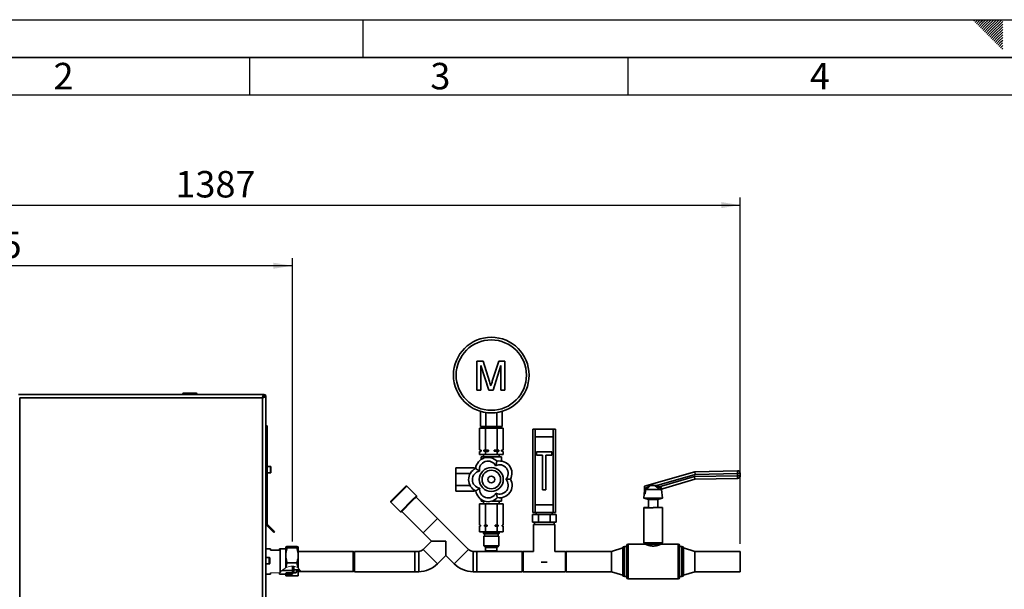
# Paper-space layout 'Blatt1' of a CAD drawing. Units: millimetres. Extents: x 0 to 4200, y 0 to 2970.
# Drawn here: x 796 to 2098, y 2217 to 2970 of the extents above; entities that cross this region are included whole.
import ezdxf

# ---------------------------------------------------------------- set-up
doc = ezdxf.new("R2010")
doc.units = ezdxf.units.MM
for name, color, linetype in [('1', 7, 'Continuous'), ('61', 7, 'Continuous'), ('62', 7, 'Continuous')]:
    doc.layers.add(name, color=color, linetype=linetype)
doc.styles.add('SLDTEXTSTYLE0', font='TXT', dxfattribs={"width": 0.75})
doc.styles.add('SLDTEXTSTYLE1', font='TXT', dxfattribs={"width": 0.605})
doc.dimstyles.new('SLDDIMSTYLE0', dxfattribs={"dimtxt": 35, "dimasz": 25, "dimexe": 0, "dimexo": 0.0625, "dimgap": 8.75, "dimtad": 1, "dimdec": 0, "dimrnd": 1e-09, "dimzin": 12, "dimdsep": 46, "dimtxsty": 'SLDTEXTSTYLE1', "dimsah": 1, "dimcen": 0.09, "dimadec": 0, "dimazin": 3, "dimtfac": 1, "dimtdec": 0, "dimtofl": 0, "dimtmove": 0, "dimatfit": 3, "dimfxl": 1, "dimfrac": 2, "dimtolj": 1, "dimtzin": 12, "dimarcsym": 0})

# ---------------------------------------------------------------- blocks, each defined once
blk = doc.blocks.new('_D')
at = {"layer": '1', "ltscale": 10}
for p, q in [((362.1, 2316.7), (362.1, 2734.9)), ((1748.6, 2277.1), (1748.6, 2734.9)), ((362.1, 2724.9), (1748.6, 2724.9))]:
    blk.add_line(p, q, dxfattribs=at)
for points in [[(362.1, 2724.9), (387.1, 2720.9), (387.1, 2728.9)], [(1748.6, 2724.9), (1723.6, 2728.9), (1723.6, 2720.9)]]:
    blk.add_solid(points, dxfattribs=at)
at = {"layer": '1', "ltscale": 10, "insert": (1001.9, 2770), "char_height": 35, "attachment_point": 1, "style": 'SLDTEXTSTYLE1'}
blk.add_mtext('1387', dxfattribs=at)
blk = doc.blocks.new('_D_1')
at = {"layer": '1', "ltscale": 10}
for p, q in [((362.1, 2316.7), (362.1, 2654.7)), ((1156.6, 2644.7), (362.1, 2644.7)), ((1156.6, 2280.3), (1156.6, 2654.7))]:
    blk.add_line(p, q, dxfattribs=at)
for points in [[(362.1, 2644.7), (387.1, 2640.7), (387.1, 2648.7)], [(1156.6, 2644.7), (1131.6, 2648.7), (1131.6, 2640.7)]]:
    blk.add_solid(points, dxfattribs=at)
at = {"layer": '1', "ltscale": 10, "insert": (719.2, 2689.8), "char_height": 35, "attachment_point": 1, "style": 'SLDTEXTSTYLE1'}
blk.add_mtext('795', dxfattribs=at)

psp = doc.layouts.new('Blatt1')

# ---------------------------------------------------------------- hatches: boundary and pattern name
at = {"linetype": 'Continuous', "lineweight": 18, "ltscale": 10}
h = psp.add_hatch(dxfattribs=at)
h.set_pattern_fill('ANSI33', scale=10, angle=90, style=0)
h.paths.add_polyline_path([(1164.12, 2240.5), (1161.62, 2240.5), (1161.62, 2238.51), (1148.62, 2238.51), (1148.12, 2238.01), (1148.12, 2234.59), (1164.12, 2234.59)], flags=0)
h = psp.add_hatch(dxfattribs=at)
h.set_pattern_fill('ANSI31', scale=10, style=0)
edge = h.paths.add_edge_path(flags=0)
edge.add_line((1166.35, 2242.8), (1158.62, 2242.8))
edge.add_line((1158.62, 2242.8), (1158.62, 2238.65))
edge.add_line((1158.62, 2238.65), (1161.62, 2238.65))
edge.add_line((1161.62, 2238.65), (1161.62, 2240.3))
edge.add_line((1161.62, 2240.3), (1167.96, 2240.3))
edge.add_spline(control_points=[(1167.96, 2240.3), (1167.47, 2241.19), (1166.93, 2242.03), (1166.35, 2242.8)], knot_values=[0.5674396, 0.5674396, 0.5674396, 0.5674396, 0.5952512, 0.5952512, 0.5952512, 0.5952512], weights=[1, 1, 1, 1], degree=3, periodic=0)

# ---------------------------------------------------------------- linework, layer by layer
at = {"color": 7, "linetype": 'Continuous', "lineweight": 35, "ltscale": 10}
for p, q in [((1400.58, 2480.1), (1400.58, 2518.63)), ((1400.58, 2518.63), (1408.75, 2518.63)), ((1416.23, 2480.1), (1406.01, 2512.7)), ((1406.01, 2512.7), (1406.01, 2480.1)), ((1408.75, 2518.63), (1417.37, 2491.59)), ((1420.99, 2492.06), (1429.52, 2518.63)), ((1432.19, 2512.7), (1421.91, 2480.1)), ((1429.52, 2518.63), (1437.62, 2518.63)), ((1432.19, 2480.1), (1432.19, 2512.7)), ((1437.62, 2518.63), (1437.62, 2480.1)), ((1118.92, 2474.65), (794.33, 2474.65)), ((1012.67, 2475.15), (1011.67, 2475.15)), ((1011.67, 2475.15), (1011.67, 2474.65)), ((1012.67, 2476.15), (1012.67, 2475.15)), ((1012.67, 2476.15), (1029.67, 2476.15)), ((1029.67, 2475.15), (1012.67, 2475.15)), ((1012.67, 2475.15), (1012.67, 2474.65)), ((1029.67, 2476.15), (1029.67, 2475.15)), ((1029.67, 2475.15), (1029.67, 2474.65)), ((1030.67, 2475.15), (1029.67, 2475.15)), ((1030.67, 2475.15), (1030.67, 2474.65)), ((1118.92, 2474.65), (1118.92, 2472.65)), ((1118.92, 2474.65), (1119.32, 2474.65)), ((1119.32, 2473.15), (1119.32, 2474.65)), ((1406.01, 2480.1), (1400.58, 2480.1)), ((1421.91, 2480.1), (1416.23, 2480.1)), ((1437.62, 2480.1), (1432.19, 2480.1)), ((1117.12, 2470.15), (796.12, 2470.15)), ((796.12, 2470.15), (796.12, 1679.15)), ((1117.12, 1679.15), (1117.12, 2470.15)), ((1118.62, 2472.35), (1117.81, 2471.55)), ((1118.52, 2470.84), (1119.32, 2471.65)), ((1121.62, 2471.95), (1119.62, 2471.95)), ((1120.12, 2472.35), (1121.62, 2472.35)), ((1121.62, 2472.35), (1121.62, 2471.95)), ((1121.62, 1677.36), (1121.62, 2471.95)), ((1405.19, 2432.1), (1405.19, 2452.23)), ((1412.41, 2432.1), (1412.41, 2450.63)), ((1426.84, 2432.1), (1426.84, 2450.63)), ((1434.06, 2432.1), (1434.06, 2452.23)), ((1121.62, 2433.15), (1123.12, 2433.15)), ((1123.12, 2433.15), (1123.12, 2303.48)), ((1404.03, 2401.13), (1404.03, 2430.1)), ((1411.83, 2430.1), (1404.03, 2430.1)), ((1405.19, 2432.1), (1412.41, 2432.1)), ((1408.97, 2432.1), (1408.97, 2430.1)), ((1411.83, 2401.13), (1411.83, 2430.1)), ((1427.42, 2430.1), (1411.83, 2430.1)), ((1412.41, 2432.1), (1426.84, 2432.1)), ((1426.84, 2432.1), (1434.06, 2432.1)), ((1427.42, 2401.13), (1427.42, 2430.1)), ((1435.21, 2430.1), (1427.42, 2430.1)), ((1430.27, 2430.1), (1430.27, 2432.1)), ((1435.21, 2401.13), (1435.21, 2430.1)), ((1474.62, 2318.65), (1474.62, 2428.65)), ((1474.62, 2428.65), (1477.62, 2428.65)), ((1477.62, 2428.65), (1477.62, 2418.65)), ((1501.62, 2428.65), (1477.62, 2428.65)), ((1501.62, 2418.65), (1501.62, 2428.65)), ((1501.62, 2428.65), (1504.62, 2428.65)), ((1504.62, 2428.65), (1504.62, 2318.65)), ((1477.62, 2418.65), (1477.62, 2328.65)), ((1477.62, 2418.65), (1501.62, 2418.65)), ((1501.62, 2418.65), (1501.62, 2328.65)), ((1404.03, 2401.13), (1405.62, 2400.85)), ((1404.03, 2401.13), (1406.08, 2400.85)), ((1405.62, 2399.35), (1404.03, 2399.07)), ((1404.03, 2395.1), (1404.03, 2399.07)), ((1405.62, 2400.85), (1405.62, 2399.35)), ((1406.08, 2400.85), (1405.62, 2400.85)), ((1406.08, 2399.35), (1405.62, 2399.35)), ((1406.08, 2400.85), (1406.08, 2399.35)), ((1409.79, 2399.35), (1409.79, 2400.85)), ((1415.91, 2400.85), (1409.79, 2400.85)), ((1415.91, 2399.35), (1409.79, 2399.35)), ((1411.83, 2399.07), (1409.79, 2399.35)), ((1411.83, 2401.13), (1415.91, 2400.85)), ((1411.83, 2395.1), (1411.83, 2399.07)), ((1415.91, 2400.85), (1415.91, 2399.35)), ((1429.46, 2400.85), (1423.33, 2400.85)), ((1423.33, 2399.35), (1423.33, 2400.85)), ((1429.46, 2399.35), (1423.33, 2399.35)), ((1427.42, 2399.07), (1423.33, 2399.35)), ((1427.42, 2401.13), (1429.46, 2400.85)), ((1427.42, 2395.1), (1427.42, 2399.07)), ((1429.46, 2400.85), (1429.46, 2399.35)), ((1433.17, 2399.35), (1433.17, 2400.85)), ((1433.62, 2400.85), (1433.17, 2400.85)), ((1435.21, 2399.07), (1433.17, 2399.35)), ((1433.62, 2399.35), (1433.17, 2399.35)), ((1433.62, 2400.85), (1435.21, 2401.13)), ((1433.62, 2399.35), (1433.62, 2400.85)), ((1435.21, 2399.07), (1433.62, 2399.35)), ((1435.21, 2395.1), (1435.21, 2399.07)), ((1499.62, 2398.65), (1479.62, 2398.65)), ((1479.62, 2398.65), (1479.62, 2394.15)), ((1499.62, 2394.15), (1499.62, 2398.65)), ((1404.03, 2395.1), (1411.83, 2395.1)), ((1406.12, 2392.1), (1406.12, 2388.59)), ((1419.62, 2392.1), (1406.12, 2392.1)), ((1409.12, 2395.1), (1409.12, 2392.1)), ((1411.83, 2395.1), (1427.42, 2395.1)), ((1419.62, 2392.1), (1419.62, 2390.8)), ((1433.12, 2392.1), (1419.62, 2392.1)), ((1427.42, 2395.1), (1435.21, 2395.1)), ((1430.12, 2392.1), (1430.12, 2395.1)), ((1433.12, 2392.1), (1433.12, 2386.4)), ((1479.62, 2394.15), (1487.37, 2394.15)), ((1487.37, 2394.15), (1487.37, 2348.65)), ((1491.87, 2394.15), (1499.62, 2394.15)), ((1491.87, 2348.65), (1491.87, 2394.15)), ((1127.62, 2379.4), (1123.12, 2379.4)), ((1123.12, 2370.9), (1127.62, 2370.9)), ((1128.12, 2378.9), (1128.12, 2371.4)), ((1397.62, 2377.69), (1372.62, 2377.69)), ((1372.62, 2377.69), (1372.62, 2369.9)), ((1391.68, 2369.9), (1372.62, 2369.9)), ((1372.62, 2369.9), (1372.62, 2354.31)), ((1397.62, 2377.69), (1397.62, 2376.03)), ((1622.3, 2353.1), (1688.64, 2372.39)), ((1688.64, 2372.39), (1745.12, 2373.58)), ((1688.64, 2372.39), (1689.17, 2368.9)), ((1745.2, 2370.08), (1689.17, 2368.9)), ((1745.12, 2373.58), (1745.2, 2370.08)), ((1748.7, 2370.15), (1745.2, 2370.08)), ((1745.26, 2367.08), (1745.2, 2370.08)), ((1748.7, 2370.15), (1748.76, 2367.15)), ((1689.17, 2368.9), (1638.45, 2354.15)), ((1641.44, 2352.25), (1688.31, 2365.88)), ((1688.85, 2362.39), (1645.82, 2349.88)), ((1688.31, 2365.88), (1745.26, 2367.08)), ((1688.31, 2365.88), (1688.85, 2362.39)), ((1745.34, 2363.58), (1688.85, 2362.39)), ((1748.76, 2367.15), (1745.26, 2367.08)), ((1745.26, 2367.08), (1745.34, 2363.58)), ((1308, 2353.41), (1286.79, 2332.19)), ((1286.79, 2333.61), (1306.59, 2353.41)), ((1308, 2353.41), (1306.59, 2353.41)), ((1320.73, 2340.68), (1308, 2353.41)), ((1391.52, 2354.31), (1372.62, 2354.31)), ((1372.62, 2354.31), (1372.62, 2346.51)), ((1397.62, 2346.51), (1372.62, 2346.51)), ((1397.62, 2347.89), (1397.62, 2346.51)), ((1487.37, 2348.65), (1491.87, 2348.65)), ((1622.41, 2347.84), (1621.12, 2337.27)), ((1622.37, 2349.56), (1622.3, 2353.1)), ((1623.91, 2350.27), (1622.37, 2349.53)), ((1622.37, 2349.53), (1622.37, 2349.56)), ((1622.51, 2343.1), (1622.37, 2349.53)), ((1622.96, 2343.23), (1622.51, 2343.1)), ((1643.17, 2348.92), (1624.43, 2348.92)), ((1635.45, 2354.18), (1629.94, 2354.18)), ((1637.67, 2352.7), (1635.45, 2354.18)), ((1638.45, 2354.15), (1637.67, 2352.7)), ((1640.41, 2350.8), (1637.67, 2352.7)), ((1638.33, 2354.18), (1638.45, 2354.15)), ((1638.45, 2354.15), (1641.44, 2352.25)), ((1641.44, 2352.25), (1640.41, 2350.8)), ((1644.63, 2348.92), (1643.17, 2348.92)), ((1644.71, 2348.92), (1644.63, 2348.92)), ((1646.12, 2337.27), (1644.71, 2348.92)), ((1286.79, 2333.61), (1286.79, 2332.19)), ((1286.79, 2332.19), (1299.52, 2319.47)), ((1299.52, 2319.47), (1315.22, 2335.17)), ((1315.59, 2334.12), (1300.93, 2319.47)), ((1315.22, 2335.17), (1320.73, 2340.68)), ((1320.73, 2339.27), (1315.59, 2334.12)), ((1348.63, 2310.59), (1320.34, 2338.88)), ((1320.73, 2339.27), (1320.73, 2340.68)), ((1406.12, 2333.6), (1406.12, 2335.71)), ((1410.26, 2333.6), (1406.12, 2333.6)), ((1409.12, 2333.6), (1409.12, 2330.1)), ((1433.12, 2333.6), (1420.84, 2333.6)), ((1430.12, 2330.1), (1430.12, 2333.6)), ((1433.12, 2333.6), (1433.12, 2338.01)), ((1621.12, 2337.27), (1627.62, 2335.58)), ((1646.12, 2337.27), (1621.12, 2337.27)), ((1627.62, 2335.58), (1627.38, 2325.1)), ((1639.62, 2335.58), (1627.62, 2335.58)), ((1639.62, 2335.58), (1646.12, 2337.27)), ((1639.86, 2325.1), (1639.62, 2335.58)), ((1299.52, 2319.47), (1300.93, 2319.47)), ((1301.32, 2319.86), (1329.61, 2291.57)), ((1404.03, 2330.1), (1404.03, 2301.6)), ((1404.03, 2330.1), (1411.83, 2330.1)), ((1411.83, 2330.1), (1411.83, 2301.6)), ((1411.83, 2330.1), (1427.42, 2330.1)), ((1427.42, 2330.1), (1427.42, 2301.6)), ((1427.42, 2330.1), (1435.21, 2330.1)), ((1435.21, 2330.1), (1435.21, 2301.6)), ((1477.62, 2318.65), (1474.62, 2318.65)), ((1477.62, 2328.65), (1477.62, 2318.65)), ((1477.62, 2328.65), (1501.62, 2328.65)), ((1477.62, 2318.65), (1501.62, 2318.65)), ((1479.12, 2318.65), (1479.12, 2315.65)), ((1500.12, 2315.65), (1500.12, 2318.65)), ((1501.62, 2318.65), (1501.62, 2328.65)), ((1504.62, 2318.65), (1501.62, 2318.65)), ((1621.12, 2325.1), (1621.12, 2324.68)), ((1627.38, 2325.1), (1621.12, 2325.1)), ((1621.12, 2324.68), (1621.12, 2278.15)), ((1621.12, 2324.68), (1633.62, 2324.68)), ((1627.38, 2325.1), (1627.37, 2324.68)), ((1633.62, 2324.68), (1633.62, 2325.1)), ((1646.12, 2325.1), (1633.62, 2325.1)), ((1646.12, 2325.1), (1646.12, 2325.05)), ((1646.12, 2278.15), (1646.12, 2325.05)), ((1329.61, 2291.57), (1348.63, 2310.59)), ((1389.64, 2269.58), (1348.63, 2310.59)), ((1474.03, 2305.65), (1474.03, 2315.65)), ((1481.83, 2315.65), (1474.03, 2315.65)), ((1481.83, 2305.65), (1474.03, 2305.65)), ((1476.62, 2305.65), (1476.62, 2302.65)), ((1481.83, 2305.65), (1481.83, 2315.65)), ((1497.42, 2315.65), (1481.83, 2315.65)), ((1497.42, 2305.65), (1481.83, 2305.65)), ((1497.42, 2305.65), (1497.42, 2315.65)), ((1505.21, 2315.65), (1497.42, 2315.65)), ((1505.21, 2305.65), (1497.42, 2305.65)), ((1502.62, 2302.65), (1502.62, 2305.65)), ((1505.21, 2305.65), (1505.21, 2315.65)), ((1121.62, 2303.48), (1123.12, 2303.48)), ((1123.36, 2302.92), (1122.3, 2301.86)), ((1122.3, 2301.86), (1131.96, 2292.19)), ((1123.36, 2302.92), (1133.02, 2293.25)), ((1133.02, 2293.25), (1131.96, 2292.19)), ((1329.61, 2291.57), (1340.6, 2280.58)), ((1404.03, 2301.6), (1405.29, 2301.6)), ((1404.03, 2300.6), (1404.03, 2293.1)), ((1405.29, 2300.6), (1404.03, 2300.6)), ((1404.03, 2293.1), (1411.83, 2293.1)), ((1405.12, 2301.6), (1405.12, 2300.6)), ((1405.29, 2301.6), (1405.29, 2300.6)), ((1409.12, 2293.1), (1409.12, 2290.6)), ((1410.58, 2301.6), (1411.83, 2301.6)), ((1410.58, 2300.6), (1410.58, 2301.6)), ((1411.83, 2300.6), (1410.58, 2300.6)), ((1411.83, 2301.6), (1414.33, 2301.6)), ((1411.83, 2300.6), (1411.83, 2293.1)), ((1414.33, 2300.6), (1411.83, 2300.6)), ((1411.83, 2293.1), (1427.42, 2293.1)), ((1414.33, 2301.6), (1414.33, 2300.6)), ((1424.91, 2301.6), (1427.42, 2301.6)), ((1424.91, 2300.6), (1424.91, 2301.6)), ((1427.42, 2300.6), (1424.91, 2300.6)), ((1427.42, 2301.6), (1428.67, 2301.6)), ((1427.42, 2300.6), (1427.42, 2293.1)), ((1428.67, 2300.6), (1427.42, 2300.6)), ((1427.42, 2293.1), (1435.21, 2293.1)), ((1428.67, 2301.6), (1428.67, 2300.6)), ((1430.12, 2290.6), (1430.12, 2293.1)), ((1433.96, 2301.6), (1435.21, 2301.6)), ((1433.96, 2300.6), (1433.96, 2301.6)), ((1435.21, 2300.6), (1433.96, 2300.6)), ((1434.12, 2300.6), (1434.12, 2301.6)), ((1435.21, 2300.6), (1435.21, 2293.1)), ((1475.62, 2302.65), (1475.62, 2267.1)), ((1475.62, 2302.65), (1503.62, 2302.65)), ((1503.62, 2267.1), (1503.62, 2302.65)), ((1340.6, 2280.58), (1329.61, 2269.58)), ((1340.6, 2280.58), (1359.62, 2280.58)), ((1359.62, 2280.58), (1359.62, 2261.55)), ((1409.12, 2290.6), (1409.62, 2290.1)), ((1430.12, 2290.6), (1409.12, 2290.6)), ((1429.62, 2290.1), (1409.62, 2290.1)), ((1409.62, 2287.1), (1409.62, 2274.6)), ((1429.62, 2287.1), (1409.62, 2287.1)), ((1410.62, 2290.1), (1410.62, 2287.1)), ((1428.62, 2287.1), (1428.62, 2290.1)), ((1429.62, 2290.1), (1430.12, 2290.6)), ((1429.62, 2274.6), (1429.62, 2287.1)), ((1621.12, 2278.15), (1623.12, 2276.65)), ((1646.12, 2278.15), (1621.12, 2278.15)), ((1644.12, 2276.65), (1646.12, 2278.15)), ((1127.62, 2270.5), (1121.62, 2270.5)), ((1127.62, 2268.65), (1127.62, 2270.5)), ((1139.62, 2268.65), (1127.62, 2268.65)), ((1140.62, 2270.5), (1139.62, 2270.5)), ((1139.62, 2270.5), (1139.62, 2268.65)), ((1140.62, 2239.35), (1140.62, 2270.5)), ((1148.12, 2270.28), (1140.62, 2270.28)), ((1148.12, 2272.89), (1148.12, 2272.28)), ((1148.12, 2272.28), (1148.12, 2265.02)), ((1162.62, 2273.5), (1149.62, 2273.5)), ((1162.62, 2271.67), (1149.62, 2271.67)), ((1164.12, 2272.89), (1164.12, 2272.28)), ((1164.12, 2272.28), (1164.12, 2265.02)), ((1237.12, 2267), (1164.12, 2267)), ((1238.62, 2265.5), (1237.12, 2267)), ((1237.12, 2240.52), (1237.12, 2267)), ((1318.62, 2267.1), (1238.62, 2267.1)), ((1238.62, 2267.1), (1238.62, 2240.2)), ((1323.62, 2267.1), (1318.62, 2267.1)), ((1318.62, 2267.1), (1318.62, 2240.2)), ((1323.62, 2240.2), (1323.62, 2267.1)), ((1348.63, 2250.56), (1329.61, 2269.58)), ((1370.62, 2250.56), (1389.64, 2269.58)), ((1400.62, 2267.1), (1395.62, 2267.1)), ((1395.62, 2240.2), (1395.62, 2267.1)), ((1412.62, 2267.1), (1400.62, 2267.1)), ((1400.62, 2267.1), (1400.62, 2246.33)), ((1400.62, 2240.2), (1400.62, 2267.1)), ((1409.62, 2274.6), (1412.12, 2272.1)), ((1429.62, 2274.6), (1409.62, 2274.6)), ((1412.12, 2272.1), (1412.12, 2267.6)), ((1427.12, 2272.1), (1412.12, 2272.1)), ((1412.12, 2267.6), (1412.62, 2267.1)), ((1427.12, 2267.6), (1412.12, 2267.6)), ((1426.62, 2267.1), (1412.62, 2267.1)), ((1426.62, 2267.1), (1427.12, 2267.6)), ((1460.62, 2267.1), (1426.62, 2267.1)), ((1427.12, 2272.1), (1429.62, 2274.6)), ((1427.12, 2267.6), (1427.12, 2272.1)), ((1461.62, 2267.1), (1460.62, 2266.1)), ((1460.62, 2267.1), (1460.62, 2246.33)), ((1475.62, 2267.1), (1461.62, 2267.1)), ((1461.62, 2267.1), (1461.62, 2253.65)), ((1517.62, 2267.1), (1503.62, 2267.1)), ((1518.62, 2266.1), (1517.62, 2267.1)), ((1517.62, 2253.65), (1517.62, 2267.1)), ((1578.62, 2267.1), (1518.62, 2267.1)), ((1518.62, 2253.65), (1518.62, 2267.1)), ((1593.62, 2271.65), (1578.62, 2267.1)), ((1578.62, 2253.65), (1578.62, 2267.1)), ((1593.62, 2253.65), (1593.62, 2271.65)), ((1598.62, 2273.65), (1595.62, 2273.65)), ((1598.62, 2253.65), (1598.62, 2274.65)), ((1623.12, 2276.65), (1600.62, 2276.65)), ((1644.12, 2276.65), (1623.12, 2276.65)), ((1666.62, 2276.65), (1644.12, 2276.65)), ((1668.62, 2274.65), (1668.62, 2232.65)), ((1671.62, 2273.65), (1668.62, 2273.65)), ((1688.62, 2267.1), (1673.62, 2271.65)), ((1673.62, 2253.65), (1673.62, 2271.65)), ((1748.62, 2267.1), (1688.62, 2267.1)), ((1688.62, 2253.65), (1688.62, 2267.1)), ((1748.62, 2253.65), (1748.62, 2267.1)), ((1126.12, 2258.9), (1121.62, 2258.9)), ((1126.62, 2258.4), (1126.62, 2250.9)), ((1148.12, 2265.02), (1148.12, 2258.47)), ((1148.12, 2258.47), (1148.12, 2245.78)), ((1164.12, 2265.02), (1164.12, 2258.47)), ((1164.12, 2258.47), (1164.12, 2245.78)), ((1348.63, 2250.56), (1359.62, 2261.55)), ((1359.62, 2261.55), (1370.62, 2250.56)), ((1461.62, 2253.65), (1461.62, 2240.2)), ((1485.61, 2252.65), (1493.64, 2252.65)), ((1517.62, 2240.2), (1517.62, 2253.65)), ((1518.62, 2240.2), (1518.62, 2253.65)), ((1578.62, 2240.2), (1578.62, 2253.65)), ((1593.62, 2235.65), (1593.62, 2253.65)), ((1598.62, 2232.65), (1598.62, 2253.65)), ((1673.62, 2235.65), (1673.62, 2253.65)), ((1688.62, 2240.2), (1688.62, 2253.65)), ((1748.62, 2240.2), (1748.62, 2253.65)), ((1121.62, 2250.4), (1126.12, 2250.4)), ((1143.1, 2241.85), (1156.62, 2241.85)), ((1148.12, 2245.78), (1148.12, 2245.3)), ((1162.62, 2251.82), (1149.62, 2251.82)), ((1156.62, 2247.43), (1156.62, 2241.85)), ((1156.62, 2241.85), (1156.62, 2237.03)), ((1158.62, 2247.52), (1158.62, 2242.8)), ((1166.35, 2242.8), (1158.62, 2242.8)), ((1158.62, 2242.8), (1158.62, 2238.65)), ((1161.62, 2240.5), (1164.12, 2240.5)), ((1161.62, 2240.5), (1161.62, 2238.51)), ((1161.62, 2240.3), (1167.96, 2240.3)), ((1161.62, 2238.65), (1161.62, 2240.3)), ((1164.12, 2245.78), (1164.12, 2245.16)), ((1164.12, 2240.5), (1164.12, 2234.59)), ((1167.96, 2240.3), (1237.12, 2240.3)), ((1237.12, 2240.3), (1238.62, 2241.8)), ((1237.12, 2240.3), (1237.12, 2240.52)), ((1238.62, 2240.2), (1318.62, 2240.2)), ((1318.62, 2240.2), (1323.62, 2240.2)), ((1395.62, 2240.2), (1400.62, 2240.2)), ((1400.62, 2246.33), (1400.62, 2240.2)), ((1400.62, 2240.2), (1460.62, 2240.2)), ((1460.62, 2246.33), (1460.62, 2240.2)), ((1460.62, 2241.2), (1461.62, 2240.2)), ((1461.62, 2240.2), (1517.62, 2240.2)), ((1517.62, 2240.2), (1518.62, 2241.2)), ((1518.62, 2240.2), (1578.62, 2240.2)), ((1578.62, 2240.2), (1593.62, 2235.65)), ((1673.62, 2235.65), (1688.62, 2240.2)), ((1688.62, 2240.2), (1748.62, 2240.2)), ((1121.62, 2236.8), (1127.62, 2236.8)), ((1127.62, 2236.8), (1127.62, 2238.65)), ((1139.62, 2238.11), (1139.62, 2236.8)), ((1139.62, 2236.8), (1140.62, 2236.8)), ((1156.62, 2237.03), (1140.62, 2237.03)), ((1140.62, 2237.03), (1140.62, 2236.8)), ((1148.12, 2238.01), (1148.62, 2238.51)), ((1148.12, 2238.01), (1148.12, 2234.59)), ((1148.12, 2234.59), (1164.12, 2234.59)), ((1161.62, 2238.51), (1148.62, 2238.51)), ((1158.62, 2238.65), (1161.62, 2238.65)), ((1595.62, 2233.65), (1598.62, 2233.65)), ((1600.62, 2230.65), (1666.62, 2230.65)), ((1668.62, 2233.65), (1671.62, 2233.65))]:
    psp.add_line(p, q, dxfattribs=at)
at = {"color": 1, "linetype": 'Continuous', "lineweight": 35, "ltscale": 10}
for p, q in [((1118.16, 2472.35), (1118.62, 2472.35)), ((1119.32, 2471.65), (1119.32, 2471.39)), ((1127.62, 2370.9), (1127.62, 2379.4)), ((1595.62, 2273.65), (1595.62, 2253.65)), ((1600.62, 2276.65), (1600.62, 2253.65)), ((1666.62, 2230.65), (1666.62, 2276.65)), ((1671.62, 2233.65), (1671.62, 2273.65)), ((1126.12, 2250.4), (1126.12, 2258.9)), ((1595.62, 2253.65), (1595.62, 2233.65)), ((1600.62, 2253.65), (1600.62, 2230.65))]:
    psp.add_line(p, q, dxfattribs=at)
at = {"color": 7, "linetype": 'Continuous', "lineweight": 18, "ltscale": 10}
for p, q in [((1139.62, 2238.11), (1140.62, 2239.35)), ((1127.62, 2238.65), (1139.62, 2238.65)), ((1139.62, 2238.65), (1139.62, 2238.11))]:
    psp.add_line(p, q, dxfattribs=at)
at = {"color": 7, "linetype": 'Continuous', "lineweight": 35, "ltscale": 100}
for centre, radius in [((1419.62, 2500.1), 50), ((1419.62, 2500.1), 46.5), ((1419.62, 2362.1), 15.86), ((1419.62, 2362.1), 12.25), ((1419.62, 2362.1), 4.5)]:
    psp.add_circle(centre, radius, dxfattribs=at)
for centre, radius, start, end in [((1012.67, 2475.15), 1, 90, 180), ((1029.67, 2475.15), 1, 0, 90), ((1119.32, 2472.35), 2.3, 0, 90), ((1119.32, 2472.35), 0.8, 0, 90), ((1415.27, 2375.02), 16.37, 43.2995, 173.90417), ((1415.27, 2375.02), 11.37, 27.80204, 189.40164), ((1430.57, 2370.23), 16.37, 331.2995, 101.90417), ((1127.62, 2378.9), 0.5, 0, 90), ((1127.62, 2371.4), 0.5, 270, 360), ((1405.99, 2361.96), 16.37, 115.2995, 245.90417), ((1405.99, 2361.96), 11.37, 99.80204, 261.40164), ((1430.57, 2370.23), 11.37, 315.80204, 117.40164), ((1745.2, 2370.08), 3.5, 1.20987, 91.20987), ((1430.73, 2354.21), 11.37, 243.80204, 45.40164), ((1430.73, 2354.21), 16.37, 259.2995, 29.90417), ((1745.26, 2367.08), 3.5, 271.20987, 1.20987), ((1415.55, 2349.09), 16.37, 187.2995, 317.90417), ((1415.55, 2349.09), 11.37, 171.80204, 333.40164), ((1646.81, 2348.86), 3.64, 138.26171, 179.05778), ((1646.37, 2347.99), 1.97, 106.26359, 151.82426), ((1646.48, 2347.99), 2, 106.20987, 152.91261), ((1123.92, 2303.48), 2.3, 180, 225), ((1123.92, 2303.48), 0.8, 180, 225), ((1323.62, 2275.56), 8.46, 270, 315), ((1395.62, 2275.56), 8.46, 225, 270), ((1595.62, 2271.65), 2, 90, 180), ((1600.62, 2274.65), 2, 90, 180), ((1666.62, 2274.65), 2, 0, 90), ((1671.62, 2271.65), 2, 0, 90), ((1126.12, 2258.4), 0.5, 0, 90), ((1126.12, 2250.9), 0.5, 270, 360), ((1323.62, 2275.56), 35.36, 270, 315), ((1395.62, 2275.56), 35.36, 225, 270), ((1595.62, 2235.65), 2, 180, 270), ((1600.62, 2232.65), 2, 180, 270), ((1666.62, 2232.65), 2, 270, 0), ((1671.62, 2235.65), 2, 270, 0)]:
    psp.add_arc(centre, radius, start, end, dxfattribs=at)
at = {"color": 7, "linetype": 'Continuous', "lineweight": 35, "ltscale": 10}
for points, knots in [([(1417.37, 2491.59), (1417.7, 2490.54), (1418.29, 2488.66), (1418.85, 2486.77), (1419.1, 2485.94)], [0, 0, 0, 0, 0.5600019, 1, 1, 1, 1]), ([(1419.1, 2485.94), (1419.45, 2487.08), (1420.07, 2489.12), (1420.71, 2491.16), (1420.99, 2492.06)], [0, 0, 0, 0, 0.5599969, 1, 1, 1, 1]), ([(1118.92, 2474.65), (1118.78, 2474.6), (1118.52, 2474.49), (1118.12, 2473.67), (1117.72, 2472.46), (1117.39, 2471.21), (1117.19, 2470.42), (1117.12, 2470.15)], [0, 0, 0, 0, 0.2215055, 0.4430395, 0.6645736, 0.8861075, 1, 1, 1, 1]), ([(1119.32, 2474.65), (1119.3, 2474.65), (1119.25, 2474.63), (1119.17, 2474.54), (1119.1, 2474.38), (1119.02, 2474.16), (1118.96, 2473.95), (1118.93, 2473.81), (1118.92, 2473.77)], [0, 0, 0, 0, 0.1792091, 0.3631518, 0.5505102, 0.7433018, 0.9306623, 1, 1, 1, 1]), ([(1118.92, 2472.65), (1118.77, 2472.62), (1118.49, 2472.55), (1118.06, 2472.02), (1117.64, 2471.27), (1117.32, 2470.59), (1117.15, 2470.22), (1117.12, 2470.15)], [0, 0, 0, 0, 0.2405824, 0.4768029, 0.7130177, 0.9492327, 1, 1, 1, 1]), ([(1117.12, 2470.15), (1117.65, 2470.28), (1118.69, 2470.55), (1120.07, 2470.95), (1121.09, 2471.34), (1121.57, 2471.68), (1121.61, 2471.88), (1121.62, 2471.95)], [0, 0, 0, 0, 0.2215055, 0.4430395, 0.6645736, 0.8861075, 1, 1, 1, 1]), ([(1117.12, 2470.15), (1117.44, 2470.3), (1118.06, 2470.58), (1118.87, 2471.01), (1119.42, 2471.43), (1119.61, 2471.74), (1119.62, 2471.91), (1119.62, 2471.95)], [0, 0, 0, 0, 0.2405824, 0.4768029, 0.7130177, 0.9492327, 1, 1, 1, 1]), ([(1118.82, 2472.7), (1118.8, 2472.67), (1118.76, 2472.61), (1118.69, 2472.49), (1118.64, 2472.4), (1118.62, 2472.35)], [0, 0, 0, 0, 0.2197972, 0.6053864, 1, 1, 1, 1]), ([(1119.32, 2473.15), (1119.29, 2473.15), (1119.22, 2473.14), (1119.13, 2473.08), (1119.04, 2473), (1118.97, 2472.92), (1118.93, 2472.86), (1118.92, 2472.84)], [0, 0, 0, 0, 0.2423527, 0.4941043, 0.7053959, 0.9228177, 1, 1, 1, 1]), ([(1119.32, 2471.65), (1119.44, 2471.71), (1119.67, 2471.84), (1119.93, 2472.02), (1120.09, 2472.19), (1120.11, 2472.3), (1120.12, 2472.35)], [0, 0, 0, 0, 0.2841548, 0.5309932, 0.7777477, 1, 1, 1, 1]), ([(1120.74, 2471.95), (1120.75, 2471.95), (1120.98, 2472), (1121.3, 2472.1), (1121.59, 2472.24), (1121.61, 2472.32), (1121.62, 2472.35)], [0, 0, 0, 0, 0.0063801, 0.3862884, 0.7661965, 1, 1, 1, 1]), ([(1406.08, 2399.35), (1405.93, 2399.34), (1405.25, 2399.27), (1404.57, 2399.16), (1404.03, 2399.07)], [0, 0, 0, 0, 0.2150737, 1, 1, 1, 1]), ([(1409.79, 2400.85), (1409.93, 2400.87), (1410.61, 2400.93), (1411.29, 2401.04), (1411.83, 2401.13)], [0, 0, 0, 0, 0.2111387, 1, 1, 1, 1]), ([(1415.91, 2399.35), (1415.53, 2399.33), (1414.16, 2399.26), (1412.8, 2399.15), (1411.83, 2399.07)], [0, 0, 0, 0, 0.2842738, 1, 1, 1, 1]), ([(1423.33, 2400.85), (1423.72, 2400.87), (1425.08, 2400.94), (1426.44, 2401.05), (1427.42, 2401.13)], [0, 0, 0, 0, 0.2836169, 1, 1, 1, 1]), ([(1429.46, 2399.35), (1429.31, 2399.34), (1428.63, 2399.27), (1427.95, 2399.16), (1427.42, 2399.07)], [0, 0, 0, 0, 0.2150737, 1, 1, 1, 1]), ([(1433.17, 2400.85), (1433.31, 2400.87), (1433.99, 2400.93), (1434.67, 2401.04), (1435.21, 2401.13)], [0, 0, 0, 0, 0.2111387, 1, 1, 1, 1]), ([(1427.19, 2386.25), (1427.17, 2386.2), (1427.14, 2386.1), (1426.91, 2385.34), (1426.55, 2384.21), (1426.13, 2382.88), (1425.72, 2381.55), (1425.46, 2380.74), (1425.33, 2380.33), (1425.33, 2380.32)], [0, 0, 0, 0, 0.1701402, 0.3400347, 0.5163296, 0.7127181, 0.8536699, 0.9984034, 1, 1, 1, 1]), ([(1399, 2376.76), (1399.01, 2376.75), (1399.03, 2376.74), (1399.19, 2376.62), (1399.45, 2376.44), (1399.79, 2376.19), (1400.23, 2375.89), (1400.74, 2375.52), (1401.34, 2375.09), (1401.94, 2374.67), (1402.5, 2374.27), (1403.01, 2373.91), (1403.52, 2373.54), (1403.87, 2373.29), (1404.05, 2373.17), (1404.06, 2373.16)], [0, 0, 0, 0, 0.0839068, 0.1703606, 0.2542441, 0.3404043, 0.4275613, 0.516775, 0.6139471, 0.7131893, 0.7832969, 0.8539282, 0.9259718, 0.9984073, 1, 1, 1, 1]), ([(1444.93, 2362.37), (1444.87, 2362.37), (1444.77, 2362.37), (1443.98, 2362.36), (1442.79, 2362.35), (1441.4, 2362.33), (1440, 2362.32), (1439.15, 2362.31), (1438.72, 2362.3), (1438.72, 2362.3)], [0, 0, 0, 0, 0.1701402, 0.3400347, 0.5163296, 0.7127181, 0.8536699, 0.9984034, 1, 1, 1, 1]), ([(1404.29, 2350.72), (1404.29, 2350.71), (1404.05, 2350.54), (1403.57, 2350.18), (1402.96, 2349.73), (1402.45, 2349.35), (1402.04, 2349.05), (1401.64, 2348.75), (1401.2, 2348.42), (1400.73, 2348.07), (1400.27, 2347.73), (1399.89, 2347.45), (1399.61, 2347.24), (1399.41, 2347.09), (1399.32, 2347.02), (1399.31, 2347.02), (1399.31, 2347.01)], [0, 0, 0, 0, 0.0015926, 0.1009831, 0.201408, 0.2610639, 0.3210592, 0.3822495, 0.4439166, 0.532805, 0.6236502, 0.7066955, 0.7917946, 0.8737244, 0.9579483, 1, 1, 1, 1]), ([(1427.69, 2338.12), (1427.68, 2338.17), (1427.65, 2338.27), (1427.39, 2339.02), (1427.01, 2340.15), (1426.57, 2341.46), (1426.12, 2342.78), (1425.85, 2343.59), (1425.72, 2344), (1425.71, 2344)], [0, 0, 0, 0, 0.1701402, 0.3400347, 0.5163296, 0.7127181, 0.8536699, 0.9984034, 1, 1, 1, 1]), ([(1622.37, 2349.56), (1622.87, 2349.87), (1623.87, 2350.47), (1625.36, 2351.39), (1626.85, 2352.33), (1628.02, 2353.1), (1628.89, 2353.72), (1629.23, 2354.03), (1629.41, 2354.18)], [0, 0, 0, 0, 0.2048314, 0.4099417, 0.6163291, 0.8236005, 0.9110904, 1, 1, 1, 1]), ([(1622.96, 2343.23), (1623.1, 2344.25), (1623.41, 2346.59), (1623.73, 2348.94), (1623.91, 2350.27)], [0, 0, 0, 0, 0.4328471, 1, 1, 1, 1]), ([(1624.43, 2348.92), (1624.36, 2348.93), (1624.21, 2348.95), (1624.06, 2349.16), (1623.95, 2349.5), (1623.91, 2349.89), (1623.91, 2350.18), (1623.91, 2350.27)], [0, 0, 0, 0, 0.1927572, 0.386107, 0.5651558, 0.8645951, 1, 1, 1, 1]), ([(1629.94, 2354.18), (1629.64, 2353.81), (1628.86, 2352.79), (1627.09, 2351.22), (1625.53, 2349.85), (1624.62, 2349.08), (1624.43, 2348.92)], [0, 0, 0, 0, 0.2065183, 0.551163, 0.9037108, 1, 1, 1, 1]), ([(1629.41, 2354.18), (1629.56, 2354.18), (1629.75, 2354.18), (1629.9, 2354.18), (1629.94, 2354.18)], [0, 0, 0, 0, 0.780373, 1, 1, 1, 1]), ([(1635.45, 2354.18), (1636.02, 2354.18), (1636.97, 2354.18), (1637.94, 2354.18), (1638.33, 2354.18)], [0, 0, 0, 0, 0.59520399, 1, 1, 1, 1]), ([(1643.17, 2348.92), (1642.9, 2349.09), (1641.98, 2349.67), (1641.06, 2350.34), (1640.41, 2350.8)], [0, 0, 0, 0, 0.29946503, 1, 1, 1, 1]), ([(1641.44, 2352.25), (1641.66, 2352.16), (1642.1, 2351.98), (1642.76, 2351.74), (1643.43, 2351.5), (1643.87, 2351.35), (1644.1, 2351.28)], [0, 0, 0, 0, 0.2462955, 0.4941074, 0.746324, 1, 1, 1, 1]), ([(1644.1, 2351.28), (1644.33, 2351.19), (1644.81, 2351), (1645.3, 2350.57), (1645.6, 2350.12), (1645.67, 2349.87), (1645.78, 2349.88), (1645.82, 2349.88)], [0, 0, 0, 0, 0.1906776, 0.4047629, 0.5914106, 0.8765555, 1, 1, 1, 1]), ([(1149.62, 2273.5), (1149.43, 2273.45), (1148.76, 2273.24), (1148.39, 2273.04), (1148.12, 2272.89)], [0, 0, 0, 0, 0.284623, 1, 1, 1, 1]), ([(1148.12, 2272.28), (1148.13, 2272.28), (1148.27, 2272.17), (1148.67, 2271.96), (1149.31, 2271.77), (1149.62, 2271.67)], [0, 0, 0, 0, 0.0292918, 0.5128086, 1, 1, 1, 1]), ([(1149.62, 2271.67), (1149.28, 2270.52), (1148.62, 2268.33), (1148.28, 2266.08), (1148.12, 2265.02)], [0, 0, 0, 0, 0.5261829, 1, 1, 1, 1]), ([(1164.12, 2272.89), (1164.12, 2272.89), (1163.97, 2273), (1163.57, 2273.21), (1162.94, 2273.4), (1162.62, 2273.5)], [0, 0, 0, 0, 0.0292918, 0.5128086, 1, 1, 1, 1]), ([(1162.62, 2271.67), (1162.82, 2271.73), (1163.49, 2271.93), (1163.86, 2272.14), (1164.12, 2272.28)], [0, 0, 0, 0, 0.284623, 1, 1, 1, 1]), ([(1164.12, 2265.02), (1164.03, 2265.66), (1163.72, 2267.91), (1163.08, 2270.1), (1162.62, 2271.67)], [0, 0, 0, 0, 0.28458755, 1, 1, 1, 1]), ([(1644.12, 2276.65), (1644.11, 2276.65), (1644.08, 2276.63), (1643.88, 2276.54), (1643.57, 2276.41), (1643.17, 2276.23), (1642.65, 2276.01), (1642.11, 2275.8), (1641.58, 2275.61), (1641, 2275.4), (1640.36, 2275.19), (1639.67, 2274.99), (1638.92, 2274.79), (1638.12, 2274.6), (1637.26, 2274.43), (1636.39, 2274.3), (1635.52, 2274.2), (1634.66, 2274.14), (1633.77, 2274.11), (1632.64, 2274.13), (1631.29, 2274.23), (1629.9, 2274.44), (1628.69, 2274.69), (1627.78, 2274.93), (1627.01, 2275.15), (1626.37, 2275.36), (1625.77, 2275.57), (1625.21, 2275.78), (1624.7, 2275.97), (1624.26, 2276.15), (1623.88, 2276.32), (1623.57, 2276.45), (1623.35, 2276.55), (1623.2, 2276.62), (1623.13, 2276.65), (1623.13, 2276.65), (1623.12, 2276.65)], [0, 0, 0, 0, 0.0370044, 0.0746405, 0.1001636, 0.1371454, 0.1746754, 0.2000603, 0.2259531, 0.2520078, 0.278564, 0.3052925, 0.3326863, 0.3602805, 0.3885393, 0.4170454, 0.4428808, 0.4689278, 0.4956677, 0.5226557, 0.5696955, 0.6180499, 0.654243, 0.6909244, 0.7157026, 0.7422128, 0.768894, 0.7961161, 0.823529, 0.8508035, 0.8782867, 0.906461, 0.9348895, 0.9591525, 0.9835891, 1, 1, 1, 1]), ([(1148.12, 2258.47), (1148.21, 2257.83), (1148.52, 2255.58), (1149.16, 2253.39), (1149.62, 2251.82)], [0, 0, 0, 0, 0.2845876, 1, 1, 1, 1]), ([(1162.62, 2251.82), (1162.97, 2252.97), (1163.63, 2255.16), (1163.96, 2257.41), (1164.12, 2258.47)], [0, 0, 0, 0, 0.5261829, 1, 1, 1, 1]), ([(1149.62, 2251.82), (1149.43, 2251.25), (1148.76, 2249.27), (1148.39, 2247.24), (1148.12, 2245.78)], [0, 0, 0, 0, 0.284623, 1, 1, 1, 1]), ([(1164.12, 2245.78), (1164.12, 2245.84), (1163.97, 2246.89), (1163.57, 2248.92), (1162.94, 2250.85), (1162.62, 2251.82)], [0, 0, 0, 0, 0.0292918, 0.5128086, 1, 1, 1, 1])]:
    psp.add_open_spline(points, degree=3, knots=knots, dxfattribs=at)
at = {"color": 7, "linetype": 'Continuous', "lineweight": 18, "ltscale": 10}
for points, knots in [([(1148.12, 2245.27), (1147.45, 2244.91), (1145.9, 2244.07), (1143.82, 2242.51), (1141.93, 2240.81), (1141.05, 2239.83), (1140.62, 2239.35)], [0, 0, 0, 0, 0.207189, 0.4788094, 0.750069, 1, 1, 1, 1]), ([(1148.12, 2245.3), (1149.15, 2245.78), (1151.21, 2246.74), (1154.7, 2247.59), (1158.21, 2247.72), (1161.6, 2246.95), (1163.27, 2245.77), (1164.12, 2245.16)], [0, 0, 0, 0, 0.2044184, 0.4082902, 0.6237128, 0.8062826, 1, 1, 1, 1]), ([(1164.12, 2245.14), (1164.16, 2245.12), (1165.06, 2244.56), (1166.14, 2243.06), (1167.4, 2241.34), (1167.9, 2240.41), (1167.95, 2240.33), (1167.96, 2240.3)], [0, 0, 0, 0, 0.0101879, 0.2705267, 0.544302, 0.8449887, 1, 1, 1, 1])]:
    psp.add_open_spline(points, degree=3, knots=knots, dxfattribs=at)
at = {"layer": '61', "ltscale": 10}
psp.add_line((0, 2970), (4200, 2970), dxfattribs=at)
at = {"layer": '61', "color": 7, "linetype": 'Continuous', "lineweight": 35, "ltscale": 10}
psp.add_line((4150, 2920), (50, 2920), dxfattribs=at)
at = {"layer": '61', "color": 7, "linetype": 'Continuous', "ltscale": 10}
psp.add_line((4100, 2870), (100, 2870), dxfattribs=at)
at = {"layer": '62', "color": 7, "linetype": 'Continuous', "ltscale": 10}
for p, q in [((1250, 2970), (1250, 2920)), ((2057.55, 2968.25), (2059.29, 2970)), ((2059.32, 2966.49), (2062.83, 2970)), ((2061.08, 2964.72), (2065.2, 2968.84)), ((2065.2, 2968.84), (2066.36, 2970)), ((2066.97, 2967.07), (2069.9, 2970)), ((2068.74, 2965.3), (2073.43, 2970)), ((2070.51, 2963.54), (2076.97, 2970)), ((2072.28, 2961.77), (2080.51, 2970)), ((2074.04, 2960), (2084.04, 2970)), ((2075.81, 2958.23), (2087.58, 2970)), ((2077.58, 2956.47), (2091.11, 2970)), ((2079.35, 2954.7), (2094.65, 2970)), ((2062.85, 2962.95), (2066.97, 2967.07)), ((2064.62, 2961.18), (2068.74, 2965.3)), ((2066.39, 2959.41), (2070.51, 2963.54)), ((2068.15, 2957.65), (2072.28, 2961.77)), ((2069.92, 2955.88), (2074.04, 2960)), ((2071.69, 2954.11), (2075.81, 2958.23)), ((2073.46, 2952.34), (2077.58, 2956.47)), ((2081.11, 2952.93), (2095.8, 2967.61)), ((2082.88, 2951.16), (2095.8, 2964.08)), ((2084.65, 2949.39), (2095.8, 2960.54)), ((2086.42, 2947.63), (2095.8, 2957.01)), ((2075.22, 2950.58), (2079.35, 2954.7)), ((2076.99, 2948.81), (2081.11, 2952.93)), ((2078.76, 2947.04), (2082.88, 2951.16)), ((2080.53, 2945.27), (2084.65, 2949.39)), ((2082.3, 2943.51), (2086.42, 2947.63)), ((2084.06, 2941.74), (2088.19, 2945.86)), ((2085.83, 2939.97), (2089.95, 2944.09)), ((2087.6, 2938.2), (2091.72, 2942.32)), ((2088.19, 2945.86), (2095.8, 2953.47)), ((2089.95, 2944.09), (2095.8, 2949.94)), ((2091.72, 2942.32), (2095.8, 2946.4)), ((2093.49, 2940.56), (2095.8, 2942.87)), ((2089.37, 2936.43), (2093.49, 2940.56)), ((2091.13, 2934.67), (2095.26, 2938.79)), ((2092.9, 2932.9), (2095.8, 2935.8)), ((2094.67, 2931.13), (2095.8, 2932.26)), ((2095.26, 2938.79), (2095.8, 2939.33)), ((1100, 2920), (1100, 2870)), ((1600, 2920), (1600, 2870))]:
    psp.add_line(p, q, dxfattribs=at)

# ---------------------------------------------------------------- texts
at = {"layer": '62', "ltscale": 10, "char_height": 35, "attachment_point": 2, "style": 'SLDTEXTSTYLE0'}
for s, insert in [('2', (854.14, 2912.9)), ('3', (1352.29, 2912.9)), ('4', (1854.1, 2912.9))]:
    psp.add_mtext(s, dxfattribs=dict(at, insert=insert))

# ---------------------------------------------------------------- dimensions: what is measured, and where the dimension line sits
at = {"layer": '1', "ltscale": 10}
for base, p1, p2, picture, middle in [((1748.62, 2724.85), (362.05, 2306.65), (1748.62, 2267.1), '_D', (1055.34, 2724.85)), ((362.05, 2644.66), (1156.62, 2270.28), (362.05, 2306.65), '_D_1', (759.34, 2644.66))]:
    dim = psp.add_linear_dim(base=base, p1=p1, p2=p2, dimstyle='SLDDIMSTYLE0', dxfattribs=at)
    dim.commit()
    dim.dimension.update_dxf_attribs({"geometry": picture, "text_midpoint": middle, "dimtype": 160})

doc.saveas('drawing.dxf')
